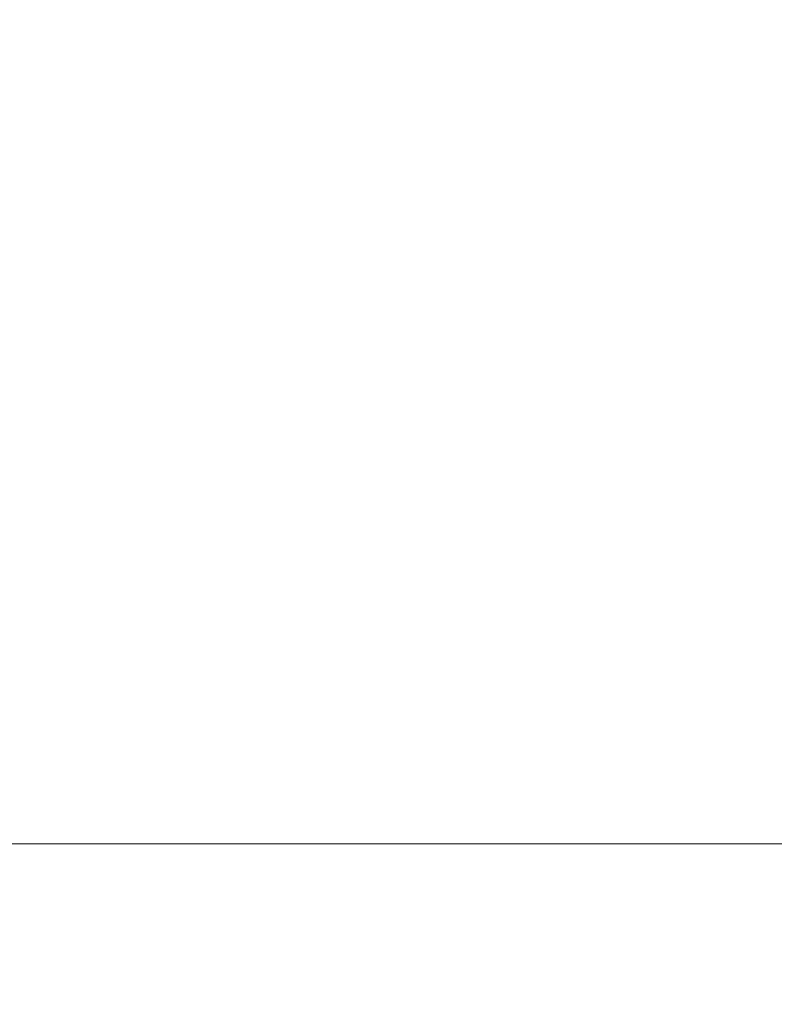
# Model space of a CAD drawing. Extents: x -24 to 69, y -244 to 24.
# Drawn here: x 36 to 41, y 14 to 21 of the extents above; entities that cross this region are included whole.
import ezdxf

# ---------------------------------------------------------------- set-up
doc = ezdxf.new("R2010")
doc.units = 0
doc.header["$LTSCALE"] = 500
doc.header["$MEASUREMENT"] = 0
doc.layers.add('CHROM', color=253, linetype='Continuous')

msp = doc.modelspace()

# ---------------------------------------------------------------- linework, layer by layer
at = {"layer": 'CHROM', "lineweight": 0}
for points, invisible_edges in [([(33.9774, 20.7236, 62.0368), (37.1661, 20.7236, 62.0368), (37.1661, 20.8291, 60), (33.9774, 20.8291, 60)], 15), ([(33.9774, 20.7236, 57.9632), (33.9774, 20.8291, 60), (37.1661, 20.8291, 60), (37.1661, 20.7236, 57.9632)], 15), ([(39.6887, 20.7236, 57.9632), (37.1661, 20.7236, 57.9632), (37.1661, 20.8291, 60), (39.6887, 20.8291, 60)], 15), ([(39.6887, 20.7236, 62.0368), (39.6887, 20.8291, 60), (37.1661, 20.8291, 60), (37.1661, 20.7236, 62.0368)], 15), ([(41.6255, 20.7217, 57.9634), (39.6887, 20.7236, 57.9632), (39.6887, 20.8291, 60), (41.6255, 20.8271, 60)], 15), ([(41.6255, 20.7217, 62.0366), (41.6255, 20.8271, 60), (39.6887, 20.8291, 60), (39.6887, 20.7236, 62.0368)], 15), ([(33.9774, 20.4149, 64.055), (37.1661, 20.4149, 64.055), (37.1661, 20.7236, 62.0368), (33.9774, 20.7236, 62.0368)], 15), ([(33.9774, 20.4149, 55.9451), (33.9774, 20.7236, 57.9632), (37.1661, 20.7236, 57.9632), (37.1661, 20.4149, 55.9451)], 15), ([(39.6887, 20.4149, 55.9451), (37.1661, 20.4149, 55.9451), (37.1661, 20.7236, 57.9632), (39.6887, 20.7236, 57.9632)], 15), ([(39.6887, 20.4149, 64.055), (39.6887, 20.7236, 62.0368), (37.1661, 20.7236, 62.0368), (37.1661, 20.4149, 64.055)], 15), ([(41.6255, 20.413, 55.9454), (39.6887, 20.4149, 55.9451), (39.6887, 20.7236, 57.9632), (41.6255, 20.7217, 57.9634)], 15), ([(41.6255, 20.413, 64.0546), (41.6255, 20.7217, 62.0366), (39.6887, 20.7236, 62.0368), (39.6887, 20.4149, 64.055)], 15), ([(33.9774, 19.9108, 66.0358), (37.1661, 19.9108, 66.0358), (37.1661, 20.4149, 64.055), (33.9774, 20.4149, 64.055)], 15), ([(33.9774, 19.9108, 53.9642), (33.9774, 20.4149, 55.9451), (37.1661, 20.4149, 55.9451), (37.1661, 19.9108, 53.9642)], 15), ([(39.6887, 19.9108, 53.9642), (37.1661, 19.9108, 53.9642), (37.1661, 20.4149, 55.9451), (39.6887, 20.4149, 55.9451)], 15), ([(39.6887, 19.9108, 66.0358), (39.6887, 20.4149, 64.055), (37.1661, 20.4149, 64.055), (37.1661, 19.9108, 66.0358)], 15), ([(41.6255, 19.909, 53.9648), (39.6887, 19.9108, 53.9642), (39.6887, 20.4149, 55.9451), (41.6255, 20.413, 55.9454)], 15), ([(41.6255, 19.909, 66.0352), (41.6255, 20.413, 64.0546), (39.6887, 20.4149, 64.055), (39.6887, 19.9108, 66.0358)], 15), ([(33.9774, 19.2189, 67.9608), (37.1661, 19.2189, 67.9608), (37.1661, 19.9108, 66.0358), (33.9774, 19.9108, 66.0358)], 15), ([(33.9774, 19.2189, 52.0392), (33.9774, 19.9108, 53.9642), (37.1661, 19.9108, 53.9642), (37.1661, 19.2189, 52.0393)], 15), ([(39.6887, 19.2189, 52.0393), (37.1661, 19.2189, 52.0393), (37.1661, 19.9108, 53.9642), (39.6887, 19.9108, 53.9642)], 15), ([(39.6887, 19.2189, 67.9608), (39.6887, 19.9108, 66.0358), (37.1661, 19.9108, 66.0358), (37.1661, 19.2189, 67.9608)], 15), ([(41.6255, 19.2171, 52.04), (39.6887, 19.2189, 52.0393), (39.6887, 19.9108, 53.9642), (41.6255, 19.909, 53.9648)], 15), ([(41.6255, 19.2171, 67.96), (41.6255, 19.909, 66.0352), (39.6887, 19.9108, 66.0358), (39.6887, 19.2189, 67.9608)], 15), ([(33.9774, 19.2189, 67.9608), (33.9774, 18.347, 69.8111), (37.1661, 18.347, 69.8111), (37.1661, 19.2189, 67.9608)], 15), ([(33.9774, 19.2189, 52.0392), (37.1661, 19.2189, 52.0393), (37.1661, 18.347, 50.1889), (33.9774, 18.347, 50.1889)], 15), ([(39.6887, 19.2189, 52.0393), (39.6887, 18.347, 50.1889), (37.1661, 18.347, 50.1889), (37.1661, 19.2189, 52.0393)], 15), ([(39.6887, 19.2189, 67.9608), (37.1661, 19.2189, 67.9608), (37.1661, 18.347, 69.8111), (39.6887, 18.347, 69.8111)], 15), ([(41.6255, 19.2171, 52.04), (41.6255, 18.3453, 50.1898), (39.6887, 18.347, 50.1889), (39.6887, 19.2189, 52.0393)], 15), ([(41.6255, 19.2171, 67.96), (39.6887, 19.2189, 67.9608), (39.6887, 18.347, 69.8111), (41.6255, 18.3453, 69.8102)], 15), ([(33.9774, 18.347, 69.8111), (33.9774, 17.3028, 71.5683), (37.1661, 17.3028, 71.5683), (37.1661, 18.347, 69.8111)], 15), ([(33.9774, 18.347, 50.1889), (37.1661, 18.347, 50.1889), (37.1661, 17.3028, 48.4317), (33.9774, 17.3028, 48.4317)], 15), ([(39.6887, 18.347, 50.1889), (39.6887, 17.3028, 48.4317), (37.1661, 17.3028, 48.4317), (37.1661, 18.347, 50.1889)], 15), ([(39.6887, 18.347, 69.8111), (37.1661, 18.347, 69.8111), (37.1661, 17.3028, 71.5683), (39.6887, 17.3028, 71.5683)], 15), ([(41.6255, 18.3453, 50.1898), (41.6255, 17.3012, 48.4328), (39.6887, 17.3028, 48.4317), (39.6887, 18.347, 50.1889)], 15), ([(41.6255, 18.3453, 69.8102), (39.6887, 18.347, 69.8111), (39.6887, 17.3028, 71.5683), (41.6255, 17.3012, 71.5672)], 15), ([(33.9774, 17.3028, 71.5683), (33.9774, 16.094, 73.2136), (37.1661, 16.094, 73.2136), (37.1661, 17.3028, 71.5683)], 15), ([(33.9774, 17.3028, 48.4317), (37.1661, 17.3028, 48.4317), (37.1661, 16.094, 46.7864), (33.9774, 16.094, 46.7864)], 15), ([(39.6887, 17.3028, 48.4317), (39.6887, 16.094, 46.7864), (37.1661, 16.094, 46.7864), (37.1661, 17.3028, 48.4317)], 15), ([(39.6887, 17.3028, 71.5683), (37.1661, 17.3028, 71.5683), (37.1661, 16.094, 73.2136), (39.6887, 16.094, 73.2136)], 15), ([(41.6255, 17.3012, 48.4328), (41.6255, 16.0925, 46.7877), (39.6887, 16.094, 46.7864), (39.6887, 17.3028, 48.4317)], 15), ([(41.6255, 17.3012, 71.5672), (39.6887, 17.3028, 71.5683), (39.6887, 16.094, 73.2136), (41.6255, 16.0925, 73.2123)], 15), ([(33.9774, 16.094, 73.2136), (33.9774, 14.7284, 74.7284), (37.1661, 14.7284, 74.7284), (37.1661, 16.094, 73.2136)], 15), ([(33.9774, 16.094, 46.7864), (37.1661, 16.094, 46.7864), (37.1661, 14.7284, 45.2716), (33.9774, 14.7284, 45.2716)], 15), ([(39.6887, 16.094, 46.7864), (39.6887, 14.7284, 45.2716), (37.1661, 14.7284, 45.2716), (37.1661, 16.094, 46.7864)], 13), ([(39.6887, 16.094, 73.2136), (37.1661, 16.094, 73.2136), (37.1661, 14.7284, 74.7284), (39.6887, 14.7284, 74.7284)], 11), ([(41.6255, 16.0925, 46.7877), (41.6255, 14.727, 45.273), (39.6887, 14.7284, 45.2716), (39.6887, 16.094, 46.7864)], 13), ([(41.6255, 16.0925, 73.2123), (39.6887, 16.094, 73.2136), (39.6887, 14.7284, 74.7284), (41.6255, 14.727, 74.727)], 11), ([(33.9774, 13.2136, 76.094), (37.1661, 13.2136, 76.094), (37.1661, 14.7284, 74.7284), (33.9774, 14.7284, 74.7284)], 11), ([(33.9774, 13.2136, 43.906), (33.9774, 14.7284, 45.2716), (37.1661, 14.7284, 45.2716), (37.1661, 13.2136, 43.906)], 13), ([(39.6887, 13.2136, 43.906), (37.1661, 13.2136, 43.906), (37.1661, 14.7284, 45.2716), (39.6887, 14.7284, 45.2716)], 15), ([(39.6887, 13.2136, 76.094), (39.6887, 14.7284, 74.7284), (37.1661, 14.7284, 74.7284), (37.1661, 13.2136, 76.094)], 15), ([(41.6255, 13.2123, 43.9075), (39.6887, 13.2136, 43.906), (39.6887, 14.7284, 45.2716), (41.6255, 14.727, 45.273)], 15), ([(41.6255, 13.2123, 76.0925), (41.6255, 14.727, 74.727), (39.6887, 14.7284, 74.7284), (39.6887, 13.2136, 76.094)], 15)]:
    msp.add_3dface(points, dxfattribs=dict(at, invisible_edges=invisible_edges))

doc.saveas('drawing.dxf')
